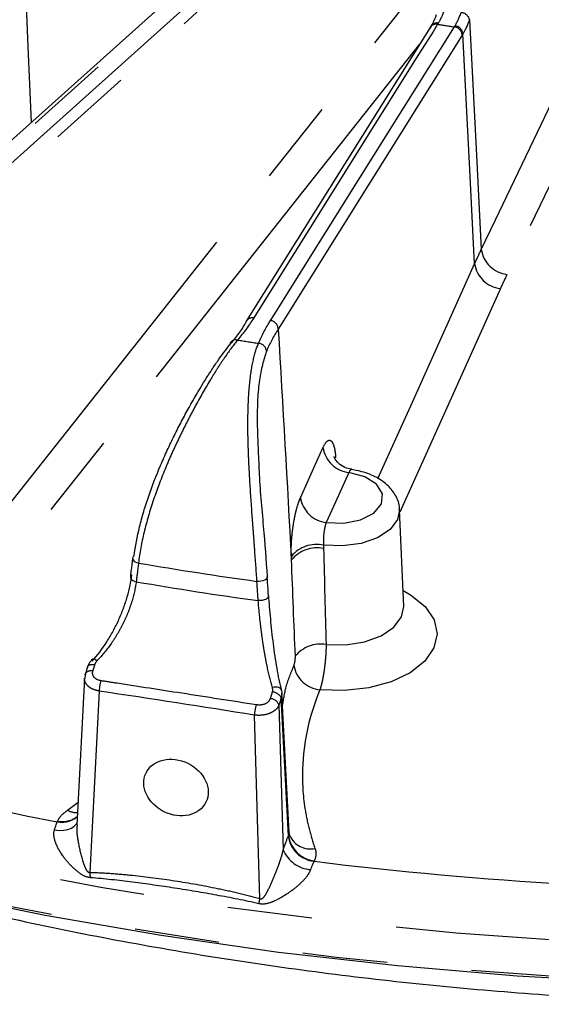
# Model space of a CAD drawing. Extents: x 5 to 415, y 5 to 292.
# Drawn here: x 168 to 175, y 112 to 126 of the extents above; entities that cross this region are included whole.
import ezdxf

# ---------------------------------------------------------------- set-up
doc = ezdxf.new("R2010")
doc.units = 0
doc.linetypes.add('PHANTOM', pattern=[12.7, 6.35, -1.27, 1.27, -1.27, 1.27, -1.27])
doc.layers.get('0').update_dxf_attribs({"linetype": 'CONTINUOUS'})

msp = doc.modelspace()

# ---------------------------------------------------------------- linework, layer by layer
at = {"color": 0, "linetype": 'CONTINUOUS'}
for p, q in [((174.308, 130.779), (165.348, 122.74)), ((173.702, 126.301), (170.947, 121.898)), ((173.712, 126.32), (173.702, 126.302)), ((173.306, 117.62), (173.244, 119.069)), ((171.261, 118.069), (171.261, 118.065)), ((173.305, 117.622), (173.306, 117.621)), ((168.524, 116.544), (168.411, 114.345)), ((168.538, 116.61), (168.527, 116.544)), ((171.591, 114.229), (171.48, 116.319)), ((171.6, 114.184), (171.597, 114.192))]:
    msp.add_line(p, q, dxfattribs=at)
at = {"color": 0, "linetype": 'PHANTOM'}
for p, q in [((172.105, 118.539), (172.106, 118.489)), ((171.625, 118.319), (171.623, 118.37)), ((168.745, 116.351), (168.605, 113.632)), ((171.438, 116.143), (171.501, 113.97)), ((171.152, 113.238), (171.071, 115.991)), ((168.272, 114.564), (168.429, 114.686)), ((168.117, 114.393), (168.121, 114.401)), ((171.577, 114.173), (171.581, 114.181)), ((171.581, 114.181), (171.589, 114.229)), ((171.967, 113.806), (171.963, 113.798))]:
    msp.add_line(p, q, dxfattribs=at)
at = {"color": 0, "linetype": 'PHANTOM', "flags": 128}
for points in [[(179.531, 112.49), (177.712, 112.515), (175.898, 112.592), (174.093, 112.72), (172.3, 112.898), (170.525, 113.126), (168.771, 113.404), (167.042, 113.731), (165.343, 114.106), (163.678, 114.528), (162.051, 114.997), (160.464, 115.511), (158.923, 116.069), (157.431, 116.67), (155.992, 117.311), (154.608, 117.993), (153.283, 118.712), (152.021, 119.468), (150.823, 120.259), (149.694, 121.082), (148.636, 121.936), (147.651, 122.819), (146.741, 123.728), (145.91, 124.662), (145.158, 125.618), (144.487, 126.594), (143.9, 127.588), (143.397, 128.597), (142.98, 129.619), (142.65, 130.652), (142.407, 131.692), (142.265, 132.619)], [(174.401, 130.798), (174.297, 130.705), (173.88, 130.331), (172.215, 128.837), (165.441, 122.759)], [(165.677, 122.695), (165.782, 122.789), (166.198, 123.162), (167.863, 124.656), (174.637, 130.735)], [(174.741, 130.597), (170.262, 126.577), (169.758, 126.125), (165.782, 122.558)], [(174.469, 122.972), (174.682, 123.417), (175.533, 125.198), (176.385, 126.978), (177.557, 129.427)], [(177.942, 129.053), (177.729, 128.608), (176.877, 126.827), (174.854, 122.598)], [(167.584, 128.166), (167.676, 126.013), (167.725, 124.873)], [(166.567, 118.101), (167.364, 119.107), (172.684, 125.828), (174.306, 127.877)], [(174.292, 126.416), (174.401, 124.284), (174.469, 122.972)], [(173.813, 126.347), (173.75, 126.245), (173.495, 125.838), (172.475, 124.208), (171.059, 121.945)], [(171.311, 121.906), (171.374, 122.008), (171.629, 122.415), (172.649, 124.044), (174.065, 126.308)], [(174.18, 126.182), (172.803, 123.981), (171.426, 121.779)], [(174.369, 122.757), (174.302, 124.069), (174.193, 126.202)], [(173.54, 126.042), (168.923, 120.209), (166.937, 117.701)], [(172.921, 119.538), (173.411, 120.629), (174.369, 122.757)], [(174.756, 122.387), (174.555, 121.94), (173.75, 120.152), (173.246, 119.031)], [(150.458, 119.971), (150.806, 119.726), (152.004, 118.935), (153.267, 118.178), (154.593, 117.459), (155.977, 116.777), (157.418, 116.134), (158.911, 115.534), (160.453, 114.975), (162.04, 114.461), (163.669, 113.992), (165.335, 113.569), (167.035, 113.194), (168.764, 112.867), (170.519, 112.589), (172.296, 112.36), (174.09, 112.182), (175.896, 112.055), (177.711, 111.978), (179.531, 111.952)], [(171.76, 119.25), (171.961, 119.697), (172.097, 120)], [(172.146, 118.879), (172.41, 118.869), (172.66, 118.918), (172.858, 119.019), (172.973, 119.156), (172.988, 119.308), (172.9, 119.451), (172.723, 119.564), (172.484, 119.629)], [(172.484, 119.629), (172.283, 119.182), (172.146, 118.879)], [(173.244, 119.069), (173.215, 118.922), (173.101, 118.771), (172.912, 118.647), (172.667, 118.563), (172.389, 118.526), (172.105, 118.539)], [(169.245, 118.345), (169.245, 118.335), (169.251, 118.319), (169.264, 118.304), (169.283, 118.29), (169.306, 118.278), (169.333, 118.27)], [(169.211, 118.065), (169.211, 118.055), (169.217, 118.039), (169.23, 118.024), (169.248, 118.01), (169.272, 117.998), (169.299, 117.99)], [(171.261, 118.065), (171.26, 118.054), (171.253, 118.04), (171.239, 118.026), (171.219, 118.014), (171.194, 118.005), (171.167, 117.998), (171.137, 117.995), (171.107, 117.995)], [(173.296, 117.858), (173.41, 117.794), (173.626, 117.62), (173.761, 117.421), (173.806, 117.209), (173.759, 116.997), (173.622, 116.798), (173.404, 116.626), (173.119, 116.489), (172.784, 116.398), (172.42, 116.358), (172.051, 116.37)], [(171.281, 117.776), (171.28, 117.766), (171.272, 117.752), (171.258, 117.738), (171.239, 117.726), (171.214, 117.717), (171.186, 117.71), (171.157, 117.707), (171.127, 117.707)], [(172.143, 117.048), (172.437, 117.042), (172.721, 117.087), (172.969, 117.178), (173.159, 117.307), (173.275, 117.463), (173.306, 117.62)], [(168.638, 116.829), (168.639, 116.83), (168.648, 116.833), (168.661, 116.833), (168.677, 116.829), (168.695, 116.821), (168.715, 116.809)], [(168.57, 116.7), (168.571, 116.713), (168.576, 116.725), (168.586, 116.735), (168.599, 116.742), (168.615, 116.748), (168.634, 116.751), (168.656, 116.751), (168.678, 116.749)], [(171.473, 116.358), (171.471, 116.372), (171.464, 116.384), (171.451, 116.395), (171.434, 116.402), (171.414, 116.407), (171.39, 116.409), (171.365, 116.408), (171.339, 116.403)], [(171.581, 114.181), (171.531, 115.123), (171.47, 116.252)], [(168.074, 114.268), (168.146, 114.262), (168.215, 114.264), (168.276, 114.276), (168.33, 114.296), (168.372, 114.325), (168.403, 114.36), (168.413, 114.378)]]:
    msp.add_lwpolyline(points, dxfattribs=at)
at = {"color": 0, "linetype": 'CONTINUOUS', "flags": 128}
for points in [[(176.812, 111.976), (175.007, 112.078), (173.212, 112.23), (171.432, 112.433), (169.672, 112.686), (167.935, 112.987), (166.226, 113.338), (164.548, 113.735), (162.905, 114.18), (161.302, 114.67), (159.742, 115.205), (158.23, 115.782), (156.767, 116.402), (155.359, 117.062), (154.505, 117.496)], [(168.633, 116.818), (168.634, 116.822), (168.638, 116.829)], [(168.535, 116.592), (168.536, 116.607), (168.537, 116.61)]]:
    msp.add_lwpolyline(points, dxfattribs=at)
at = {"color": 0, "linetype": 'PHANTOM'}
for centre, radius, start, end in [((174.155, 126.381), 0.142, 14.4887, 84.885), ((173.803, 126.259), 0.108, 78.6162, 146.0347), ((173.792, 126.24), 0.109, 78.9651, 146.0649), ((179.276, 160.827), 34.91, 260.9979, 261.416), ((174.047, 126.176), 0.134, 2.6345, 82.1864), ((174.059, 126.193), 0.134, 3.6699, 82.5073), ((174.905, 123.036), 0.441, 188.3969, 263.3246), ((174.801, 122.822), 0.437, 188.4804, 264.0053), ((171.038, 121.837), 0.109, 78.9835, 146.0656), ((171.292, 121.773), 0.134, 2.6337, 82.1696), ((179.143, 174.396), 53.435, 261.0362, 261.3774), ((171.12, 121.436), 0.13, 3.7558, 84.7738), ((172.53, 120.064), 0.437, 188.4804, 264.0054), ((172.192, 119.314), 0.437, 188.4805, 264.0053), ((172.005, 118.053), 0.497, 78.4206, 140.2557), ((172.007, 118.002), 0.496, 78.4793, 140.277), ((179.116, 175.643), 58.201, 260.32339, 262.09058), ((172.059, 116.573), 0.482, 79.9805, 141.3567), ((168.618, 116.558), 0.0963, 73.1365, 147.1324), ((172.089, 116.801), 0.432, 188.5999, 264.8656), ((169.247, 116.345), 0.502, 160.8707, 179.2622), ((171.332, 116.183), 0.154, 26.3364, 87.1716), ((171.3, 116.092), 0.146, 20.1464, 86.356), ((171.58, 115.982), 0.509, 160.7645, 178.8911), ((178.53, 169.609), 56.19, 256.7329, 259.3203), ((168.4, 114.794), 0.264, 240.8281, 274.3931), ((168.188, 114.747), 0.361, 258.5746, 309.3764), ((168.192, 114.756), 0.362, 258.6239, 308.513), ((172.011, 114.234), 0.438, 187.9584, 263.7259), ((172.015, 114.242), 0.438, 187.9587, 263.7256), ((171.907, 114.318), 0.335, 203.5926, 282.0893), ((171.941, 114.148), 0.474, 202.0889, 266.4486), ((179.442, 175.411), 62.065, 263.07876, 266.60094), ((167.602, 113.468), 1.016, 4.7934, 9.2975), ((169.033, 113.659), 2.161, 346.7123, 348.7536)]:
    msp.add_arc(centre, radius, start, end, dxfattribs=at)
at = {"color": 0, "linetype": 'CONTINUOUS'}
for centre, radius, start, end in [((171.03, 121.847), 0.0979, 148.0496, 174.6348), ((170.793, 121.518), 0.0991, 75.5569, 172.6569), ((169.289, 118.337), 0.0451, 117.5869, 170.4506)]:
    msp.add_arc(centre, radius, start, end, dxfattribs=at)
msp.add_ellipse((169.895, 114.905), major_axis=(0.449, -0.22), ratio=0.80875, dxfattribs=at)
at = {"color": 0, "linetype": 'PHANTOM'}
for points in [[(173.915, 126.561), (173.885, 126.482), (173.855, 126.417), (173.824, 126.365)], [(174.076, 126.326), (174.106, 126.378), (174.137, 126.443), (174.167, 126.522)], [(173.824, 126.365), (173.821, 126.359), (173.817, 126.353), (173.813, 126.347)], [(174.292, 126.416), (174.259, 126.33), (174.225, 126.258), (174.193, 126.202)], [(174.065, 126.308), (174.069, 126.314), (174.072, 126.32), (174.076, 126.326)], [(174.193, 126.202), (174.188, 126.195), (174.184, 126.188), (174.18, 126.182)], [(174.369, 122.757), (174.401, 122.829), (174.434, 122.901), (174.469, 122.972)], [(174.854, 122.598), (174.82, 122.528), (174.787, 122.458), (174.756, 122.387)], [(171.059, 121.945), (170.989, 121.833), (170.908, 121.722), (170.817, 121.614)], [(171.132, 121.565), (171.181, 121.68), (171.24, 121.794), (171.311, 121.906)], [(171.426, 121.779), (171.357, 121.669), (171.298, 121.558), (171.249, 121.444)], [(171.426, 121.779), (171.492, 120.626), (171.559, 119.473), (171.625, 118.319)], [(172.106, 118.489), (172.118, 118.008), (172.13, 117.528), (172.143, 117.048)], [(169.333, 118.27), (169.322, 118.176), (169.311, 118.083), (169.299, 117.99)], [(171.683, 116.874), (171.663, 117.355), (171.644, 117.837), (171.625, 118.319)], [(169.299, 117.99), (169.904, 117.885), (170.514, 117.791), (171.127, 117.707)], [(171.127, 117.707), (171.12, 117.803), (171.114, 117.899), (171.107, 117.995)], [(168.715, 116.809), (168.698, 116.791), (168.685, 116.77), (168.678, 116.749)], [(168.678, 116.749), (168.668, 116.715), (168.657, 116.682), (168.646, 116.65)], [(171.071, 115.991), (170.296, 116.113), (169.521, 116.233), (168.745, 116.351)], [(171.31, 116.238), (171.32, 116.27), (171.33, 116.303), (171.34, 116.337)], [(171.34, 116.337), (171.346, 116.359), (171.345, 116.381), (171.339, 116.403)], [(171.47, 116.252), (171.46, 116.214), (171.449, 116.178), (171.438, 116.143)], [(168.074, 114.268), (168.089, 114.317), (168.103, 114.358), (168.117, 114.393)], [(171.501, 113.97), (171.526, 114.049), (171.551, 114.116), (171.577, 114.173)], [(171.963, 113.798), (171.945, 113.764), (171.928, 113.723), (171.911, 113.675)]]:
    msp.add_open_spline(points, degree=3, dxfattribs=at)
at = {"color": 0, "linetype": 'CONTINUOUS'}
for points in [[(173.699, 126.278), (173.733, 126.335), (173.766, 126.406), (173.799, 126.493)], [(170.694, 121.53), (170.784, 121.637), (170.863, 121.746), (170.933, 121.856)], [(168.535, 116.592), (168.547, 116.626), (168.559, 116.663), (168.57, 116.7)], [(171.473, 116.358), (171.483, 116.323), (171.482, 116.287), (171.47, 116.252)]]:
    msp.add_open_spline(points, degree=3, dxfattribs=at)
for points, knots in [([(169.268, 118.377), (169.285, 118.519), (169.313, 118.664), (169.368, 118.889), (169.388, 118.965), (169.434, 119.119), (169.459, 119.196), (169.539, 119.427), (169.598, 119.581), (169.696, 119.81), (169.73, 119.887), (169.799, 120.037), (169.835, 120.11), (169.906, 120.255), (169.942, 120.326), (170.016, 120.466), (170.053, 120.535), (170.165, 120.736), (170.238, 120.861), (170.345, 121.034), (170.38, 121.09), (170.449, 121.196), (170.482, 121.246), (170.579, 121.385), (170.639, 121.465), (170.694, 121.53)], [0, 0, 0, 0, 0.125, 0.125, 0.1875, 0.1875, 0.25, 0.25, 0.375, 0.375, 0.4375, 0.4375, 0.5, 0.5, 0.5625, 0.5625, 0.625, 0.625, 0.75, 0.75, 0.8125, 0.8125, 0.875, 0.875, 1, 1, 1, 1]), ([(172.529, 119.678), (172.492, 119.684), (172.416, 119.696), (172.33, 119.762), (172.28, 119.826), (172.264, 119.863), (172.264, 119.865), (172.263, 119.866)], [0, 0, 0, 0, 0.2435076, 0.5103292, 0.7264028, 0.8845431, 1, 1, 1, 1]), ([(171.136, 119.739), (171.137, 119.709), (171.147, 119.418), (171.207, 118.812), (171.243, 118.314), (171.261, 118.069)], [0, 0, 0, 0, 0.05662, 0.536745, 1, 1, 1, 1]), ([(173.24, 119.07), (173.241, 119.078), (173.249, 119.15), (173.193, 119.282), (173.078, 119.437), (172.904, 119.56), (172.706, 119.64), (172.563, 119.665), (172.504, 119.675)], [0, 0, 0, 0, 0.026472, 0.223496, 0.415902, 0.621253, 0.844719, 1, 1, 1, 1]), ([(169.245, 118.345), (169.237, 118.279), (169.225, 118.186), (169.214, 118.093), (169.211, 118.065)], [0, 0, 0, 0, 0.700002, 1, 1, 1, 1]), ([(168.637, 116.797), (168.717, 116.886), (168.79, 116.983), (168.891, 117.14), (168.923, 117.195), (168.983, 117.305), (169.011, 117.361), (169.062, 117.475), (169.086, 117.532), (169.129, 117.648), (169.148, 117.707), (169.198, 117.879), (169.222, 117.99), (169.235, 118.097)], [0, 0, 0, 0, 0.25, 0.25, 0.375, 0.375, 0.5, 0.5, 0.625, 0.625, 0.75, 0.75, 1, 1, 1, 1]), ([(171.281, 117.776), (171.276, 117.844), (171.27, 117.94), (171.263, 118.036), (171.261, 118.065)], [0, 0, 0, 0, 0.700002, 1, 1, 1, 1]), ([(171.28, 117.781), (171.288, 117.671), (171.297, 117.555), (171.314, 117.372), (171.32, 117.309), (171.334, 117.185), (171.341, 117.123), (171.357, 116.999), (171.365, 116.937), (171.383, 116.814), (171.393, 116.753), (171.414, 116.636), (171.424, 116.578), (171.448, 116.466), (171.46, 116.411), (171.473, 116.358)], [0, 0, 0, 0, 0.25, 0.25, 0.375, 0.375, 0.5, 0.5, 0.625, 0.625, 0.75, 0.75, 0.875, 0.875, 1, 1, 1, 1]), ([(168.641, 116.826), (168.622, 116.805), (168.586, 116.766), (168.572, 116.716), (168.566, 116.692)], [0, 0, 0, 0, 0.520415, 1, 1, 1, 1]), ([(161.723, 114.564), (161.838, 114.522), (162.417, 114.309), (163.502, 113.965), (164.975, 113.534), (166.485, 113.148), (168.023, 112.804), (169.589, 112.504), (171.176, 112.248), (172.783, 112.037), (174.405, 111.871), (176.038, 111.751), (177.651, 111.677), (178.816, 111.656), (179.723, 111.654), (180.658, 111.661), (182.043, 111.701), (183.682, 111.794), (185.311, 111.933), (186.927, 112.117), (188.526, 112.346), (190.105, 112.62), (191.66, 112.937), (193.187, 113.298), (194.682, 113.702), (196.032, 114.109), (196.865, 114.398), (197.225, 114.524)], [0, 0, 0, 0, 0.010849, 0.05502, 0.099181, 0.143331, 0.187472, 0.231603, 0.275726, 0.319843, 0.363955, 0.408062, 0.452166, 0.493948, 0.501775, 0.525029, 0.569128, 0.613232, 0.657339, 0.701449, 0.745565, 0.789688, 0.833818, 0.877958, 0.922107, 0.966269, 1, 1, 1, 1]), ([(171.6, 114.193), (171.596, 114.199), (171.591, 114.208), (171.594, 114.223), (171.594, 114.228)], [0, 0, 0, 0, 0.6339578, 1, 1, 1, 1])]:
    msp.add_open_spline(points, degree=3, knots=knots, dxfattribs=at)
at = {"color": 0, "linetype": 'PHANTOM'}
for points, knots in [([(170.817, 121.614), (170.759, 121.544), (170.697, 121.459), (170.596, 121.312), (170.562, 121.26), (170.49, 121.148), (170.453, 121.089), (170.342, 120.905), (170.266, 120.773), (170.15, 120.56), (170.112, 120.487), (170.035, 120.338), (169.997, 120.263), (169.923, 120.109), (169.886, 120.031), (169.814, 119.872), (169.779, 119.791), (169.677, 119.548), (169.615, 119.385), (169.504, 119.058), (169.456, 118.893), (169.379, 118.574), (169.351, 118.42), (169.333, 118.27)], [0, 0, 0, 0, 0.125, 0.125, 0.1875, 0.1875, 0.25, 0.25, 0.375, 0.375, 0.4375, 0.4375, 0.5, 0.5, 0.5625, 0.5625, 0.625, 0.625, 0.75, 0.75, 0.875, 0.875, 1, 1, 1, 1]), ([(171.107, 117.995), (171.098, 118.149), (171.086, 118.31), (171.068, 118.56), (171.062, 118.645), (171.049, 118.818), (171.042, 118.906), (171.023, 119.167), (171.011, 119.342), (170.996, 119.604), (170.991, 119.691), (170.983, 119.862), (170.98, 119.946), (170.975, 120.112), (170.973, 120.194), (170.972, 120.354), (170.972, 120.433), (170.977, 120.663), (170.984, 120.805), (171.009, 121.069), (171.027, 121.191), (171.072, 121.401), (171.099, 121.491), (171.132, 121.565)], [0, 0, 0, 0, 0.125, 0.125, 0.1875, 0.1875, 0.25, 0.25, 0.375, 0.375, 0.4375, 0.4375, 0.5, 0.5, 0.5625, 0.5625, 0.625, 0.625, 0.75, 0.75, 0.875, 0.875, 1, 1, 1, 1]), ([(171.249, 121.444), (171.209, 121.314), (171.13, 121.052), (171.101, 120.436), (171.125, 119.964), (171.136, 119.739)], [0, 0, 0, 0, 0.344482, 0.688564, 1, 1, 1, 1]), ([(172.097, 120), (172.118, 120.047), (172.14, 120.08), (172.171, 120.106), (172.181, 120.11), (172.2, 120.112), (172.21, 120.109), (172.227, 120.095), (172.235, 120.084), (172.25, 120.054), (172.257, 120.036), (172.269, 119.992), (172.274, 119.967), (172.282, 119.911), (172.285, 119.88), (172.287, 119.846)], [0, 0, 0, 0, 0.25, 0.25, 0.375, 0.375, 0.5, 0.5, 0.625, 0.625, 0.75, 0.75, 0.875, 0.875, 1, 1, 1, 1]), ([(172.526, 119.669), (172.524, 119.67), (172.515, 119.675), (172.5, 119.659), (172.488, 119.637), (172.484, 119.629)], [0, 0, 0, 0, 0.161415, 0.700743, 1, 1, 1, 1]), ([(171.623, 118.37), (171.62, 118.441), (171.621, 118.52), (171.629, 118.641), (171.633, 118.683), (171.642, 118.766), (171.648, 118.807), (171.66, 118.888), (171.667, 118.928), (171.683, 119.004), (171.691, 119.04), (171.709, 119.109), (171.719, 119.141), (171.739, 119.2), (171.749, 119.226), (171.76, 119.25)], [0, 0, 0, 0, 0.25, 0.25, 0.375, 0.375, 0.5, 0.5, 0.625, 0.625, 0.75, 0.75, 0.875, 0.875, 1, 1, 1, 1]), ([(172.146, 118.879), (172.139, 118.861), (172.132, 118.838), (172.12, 118.785), (172.114, 118.755), (172.103, 118.661), (172.1, 118.594), (172.105, 118.539)], [0, 0, 0, 0, 0.25, 0.25, 0.5, 0.5, 1, 1, 1, 1]), ([(169.299, 117.99), (169.286, 117.891), (169.263, 117.789), (169.214, 117.631), (169.195, 117.578), (169.152, 117.472), (169.129, 117.42), (169.078, 117.317), (169.051, 117.265), (168.992, 117.165), (168.961, 117.117), (168.864, 116.977), (168.792, 116.889), (168.715, 116.809)], [0, 0, 0, 0, 0.25, 0.25, 0.375, 0.375, 0.5, 0.5, 0.625, 0.625, 0.75, 0.75, 1, 1, 1, 1]), ([(171.339, 116.403), (171.311, 116.499), (171.286, 116.601), (171.252, 116.762), (171.241, 116.818), (171.221, 116.93), (171.211, 116.987), (171.194, 117.1), (171.186, 117.157), (171.171, 117.272), (171.164, 117.33), (171.145, 117.498), (171.135, 117.605), (171.127, 117.707)], [0, 0, 0, 0, 0.25, 0.25, 0.375, 0.375, 0.5, 0.5, 0.625, 0.625, 0.75, 0.75, 1, 1, 1, 1]), ([(172.143, 117.048), (172.143, 116.994), (172.141, 116.933), (172.134, 116.84), (172.131, 116.808), (172.125, 116.744), (172.121, 116.713), (172.112, 116.65), (172.108, 116.619), (172.098, 116.561), (172.092, 116.533), (172.081, 116.479), (172.075, 116.454), (172.063, 116.409), (172.057, 116.389), (172.051, 116.37)], [0, 0, 0, 0, 0.25, 0.25, 0.375, 0.375, 0.5, 0.5, 0.625, 0.625, 0.75, 0.75, 0.875, 0.875, 1, 1, 1, 1]), ([(171.662, 116.736), (171.668, 116.751), (171.674, 116.774), (171.682, 116.824), (171.684, 116.852), (171.683, 116.874)], [0, 0, 0, 0, 0.5, 0.5, 1, 1, 1, 1]), ([(168.646, 116.65), (168.64, 116.634), (168.639, 116.617), (168.647, 116.585), (168.655, 116.571), (168.691, 116.533), (168.73, 116.516), (168.773, 116.509)], [0, 0, 0, 0, 0.25, 0.25, 0.5, 0.5, 1, 1, 1, 1]), ([(171.49, 116.116), (171.505, 116.216), (171.535, 116.425), (171.619, 116.63), (171.662, 116.736)], [0, 0, 0, 0, 0.479146, 1, 1, 1, 1]), ([(168.745, 116.351), (168.714, 116.359), (168.652, 116.373), (168.579, 116.418), (168.535, 116.475), (168.519, 116.52), (168.525, 116.543), (168.525, 116.544)], [0, 0, 0, 0, 0.2474074, 0.4945873, 0.7402739, 0.9854755, 1, 1, 1, 1]), ([(168.773, 116.509), (168.853, 116.497), (168.934, 116.484), (169.014, 116.472), (169.336, 116.422), (169.658, 116.372), (169.98, 116.323), (170.353, 116.265), (170.726, 116.207), (171.1, 116.149)], [0, 0, 0, 0, 0.001, 0.001, 0.001, 0.005000009, 0.005000009, 0.005000009, 0.009634897, 0.009634897, 0.009634897, 0.009634897]), ([(172.051, 116.37), (171.889, 115.978), (171.803, 115.584), (171.784, 114.987), (171.796, 114.788), (171.842, 114.488), (171.863, 114.388), (171.913, 114.188), (171.943, 114.089), (171.977, 113.991)], [0, 0, 0, 0, 0.5, 0.5, 0.75, 0.75, 0.875, 0.875, 1, 1, 1, 1]), ([(171.1, 116.149), (171.121, 116.146), (171.143, 116.145), (171.188, 116.149), (171.209, 116.154), (171.249, 116.169), (171.266, 116.18), (171.294, 116.206), (171.304, 116.222), (171.31, 116.238)], [0, 0, 0, 0, 0.25, 0.25, 0.5, 0.5, 0.75, 0.75, 1, 1, 1, 1]), ([(171.438, 116.143), (171.428, 116.116), (171.41, 116.092), (171.375, 116.059), (171.362, 116.05), (171.332, 116.032), (171.316, 116.024), (171.266, 116.003), (171.227, 115.994), (171.15, 115.985), (171.11, 115.986), (171.071, 115.991)], [0, 0, 0, 0, 0.25, 0.25, 0.375, 0.375, 0.5, 0.5, 0.75, 0.75, 1, 1, 1, 1]), ([(168.121, 114.401), (168.135, 114.431), (168.155, 114.461), (168.205, 114.515), (168.236, 114.54), (168.272, 114.564)], [0, 0, 0, 0, 0.5, 0.5, 1, 1, 1, 1]), ([(168.615, 113.553), (168.574, 113.556), (168.534, 113.57), (168.461, 113.611), (168.428, 113.637), (168.365, 113.691), (168.334, 113.721), (168.278, 113.782), (168.251, 113.813), (168.176, 113.911), (168.132, 113.981), (168.087, 114.089), (168.075, 114.126), (168.064, 114.199), (168.064, 114.236), (168.074, 114.268)], [0, 0, 0, 0, 0.125, 0.125, 0.25, 0.25, 0.375, 0.375, 0.5, 0.5, 0.75, 0.75, 0.875, 0.875, 1, 1, 1, 1]), ([(168.414, 114.345), (168.413, 114.332), (168.403, 114.251), (168.432, 114.068), (168.471, 113.877), (168.522, 113.731), (168.547, 113.671), (168.573, 113.642), (168.584, 113.634), (168.595, 113.631), (168.602, 113.631), (168.605, 113.632), (168.605, 113.632)], [0, 0, 0, 0, 0.0523062, 0.3153297, 0.6977961, 0.8233313, 0.9359908, 0.954612, 0.9730869, 0.9857555, 0.9984207, 1, 1, 1, 1]), ([(171.152, 113.238), (171.16, 113.234), (171.17, 113.233), (171.187, 113.239), (171.193, 113.244), (171.211, 113.261), (171.221, 113.274), (171.247, 113.315), (171.263, 113.344), (171.307, 113.433), (171.335, 113.495), (171.388, 113.624), (171.415, 113.691), (171.451, 113.794), (171.463, 113.829), (171.485, 113.899), (171.494, 113.935), (171.501, 113.97)], [0, 0, 0, 0, 0.03125, 0.03125, 0.0625, 0.0625, 0.125, 0.125, 0.25, 0.25, 0.5, 0.5, 0.75, 0.75, 0.875, 0.875, 1, 1, 1, 1]), ([(171.977, 113.991), (171.988, 113.96), (171.992, 113.929), (171.989, 113.867), (171.981, 113.836), (171.967, 113.806)], [0, 0, 0, 0, 0.5, 0.5, 1, 1, 1, 1]), ([(171.911, 113.675), (171.9, 113.642), (171.881, 113.609), (171.834, 113.545), (171.806, 113.514), (171.747, 113.456), (171.715, 113.428), (171.651, 113.376), (171.617, 113.35), (171.514, 113.28), (171.445, 113.238), (171.334, 113.187), (171.297, 113.173), (171.218, 113.155), (171.177, 113.153), (171.136, 113.163)], [0, 0, 0, 0, 0.125, 0.125, 0.25, 0.25, 0.375, 0.375, 0.5, 0.5, 0.75, 0.75, 0.875, 0.875, 1, 1, 1, 1]), ([(168.605, 113.632), (168.711, 113.63), (168.817, 113.625), (169.029, 113.61), (169.135, 113.6), (169.454, 113.567), (169.666, 113.539), (170.091, 113.474), (170.303, 113.436), (170.623, 113.37), (170.729, 113.347), (170.941, 113.296), (171.047, 113.269), (171.152, 113.238)], [0, 0, 0, 0, 0.125, 0.125, 0.25, 0.25, 0.5, 0.5, 0.75, 0.75, 0.875, 0.875, 1, 1, 1, 1]), ([(171.136, 113.163), (170.926, 113.211), (170.715, 113.252), (170.294, 113.329), (170.083, 113.364), (169.663, 113.429), (169.453, 113.459), (169.034, 113.512), (168.824, 113.536), (168.615, 113.553)], [0, 0, 0, 0, 0.25, 0.25, 0.5, 0.5, 0.75, 0.75, 1, 1, 1, 1])]:
    msp.add_open_spline(points, degree=3, knots=knots, dxfattribs=at)

doc.saveas('drawing.dxf')
